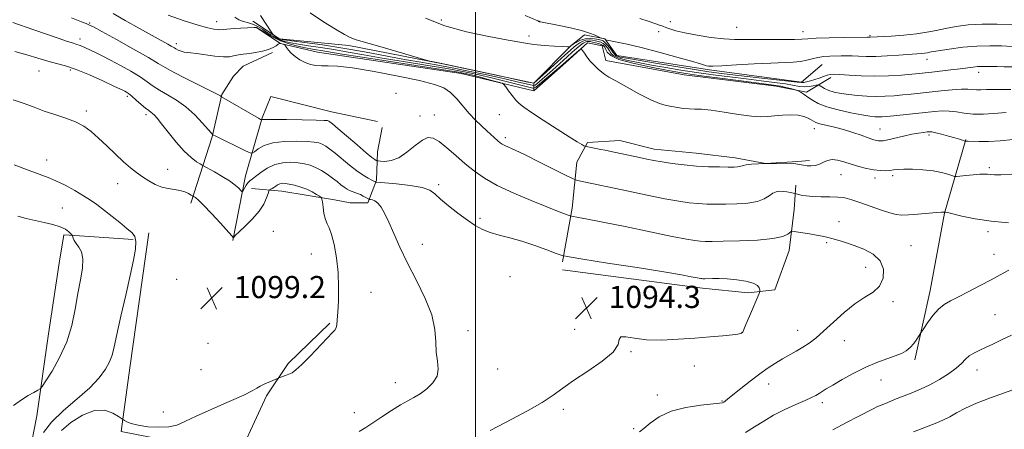
# Model space of a CAD drawing. Extents: x 2189800 to 2192700, y 319800 to 322700.
# Drawn here: x 2190835 to 2191191, y 320235 to 320383 of the extents above; entities that cross this region are included whole.
import ezdxf

# ---------------------------------------------------------------- set-up
doc = ezdxf.new("R2010")
doc.units = 0
doc.header["$MEASUREMENT"] = 0
for name, color, linetype, lineweight in [('32000', 7, 'Continuous', 0), ('DTM HARD BREAKLINE', 7, 'Continuous', 0), ('DTM SPOT ELEVATION', 2, 'Continuous', 13), ('INDEX CONTOUR', 41, 'Continuous', 13), ('INTERMEDIATE CONTOUR', 44, 'Continuous', 0), ('SPOT ELEVATION', 7, 'Continuous', 0)]:
    doc.layers.add(name, color=color, linetype=linetype, lineweight=lineweight)
doc.styles.add('Style-ITALICS', font='ITALICS.shx')

# ---------------------------------------------------------------- blocks, each defined once
blk = doc.blocks.new('SPOT')
at = {"layer": 'SPOT ELEVATION'}
for p, q in [((-3.91, -3.91), (3.82, 3.81)), ((-1.65, 3.77), (1.72, -3.93))]:
    blk.add_line(p, q, dxfattribs=at)

msp = doc.modelspace()

# ---------------------------------------------------------------- linework, layer by layer
at = {"layer": '32000', "flags": 128}
msp.add_lwpolyline([(2191000, 322500), (2191000, 320000)], dxfattribs=at)
at = {"layer": 'DTM HARD BREAKLINE', "extrusion": (-0.003126, 0.884661, 0.466224), "elevation": 277065.1032, "flags": 128}
msp.add_lwpolyline([(-2192139.358, -144791.9714), (-2192139.358, -144785.9013)], dxfattribs=at)
at = {"layer": 'DTM HARD BREAKLINE'}
for points in [[(2191125.32, 320366.48, 1078.91), (2191117.91, 320360.1, 1079.72), (2191084.66, 320364.61, 1078.24), (2191051.06, 320369.82, 1079.05), (2191046.8, 320375.82, 1077.92), (2191039.37, 320377.21, 1078.35), (2191034.43, 320373.31, 1079.94), (2191021.03, 320359.84, 1081.74), (2190988.13, 320366.83, 1081.95), (2190954.17, 320373.45, 1082.31), (2190929.05, 320375.86, 1083.65), (2190919.49, 320382.2, 1085.03)], [(2190920.56, 320380.08, 1087.96), (2190929.41, 320374.1, 1090.05), (2190942.86, 320370.95, 1089.62), (2190994.85, 320363.31, 1089.24), (2191021.04, 320357.01, 1087.11), (2191032.68, 320367.3, 1086.48), (2191040.44, 320374.39, 1085.81), (2191045.74, 320373.34, 1085.73), (2191047.17, 320368.04, 1085.66), (2191075.47, 320362.81, 1084.99), (2191108.72, 320358.66, 1084.78), (2191119.69, 320356.57, 1083.65), (2191128.51, 320361.89, 1080.36)], [(2190926.59, 320370.91, 1090.23), (2190916, 320365.93, 1090.93), (2190912.47, 320362.38, 1091.22), (2190908.25, 320355.65, 1091.89), (2190904.75, 320340.44, 1094.11), (2190897.04, 320316.38, 1098.46)], [(2190912.27, 320302.98, 1098.11), (2190916.81, 320326.33, 1095.28), (2190922.77, 320347.21, 1091.89), (2190925.93, 320354.99, 1091.04), (2190947.86, 320349.39, 1091.22), (2190964.49, 320345.9, 1090.9)], [(2190918.94, 320321.74, 1096.91), (2190929.91, 320320.71, 1098.78), (2190938.75, 320319.31, 1098.57), (2190949.01, 320317.57, 1097.54), (2190954.67, 320316.53, 1097.4), (2190961.03, 320316.54, 1096.38), (2190964.19, 320324.69, 1093.8), (2190964.52, 320334.94, 1091.18), (2190966.27, 320343.78, 1090.44)], [(2191177.37, 320339.39, 1085.91), (2191169.66, 320312.85, 1090.05), (2191164.43, 320284.91, 1090.61), (2191158.84, 320259.79, 1089.62)], [(2191031.45, 320295.16, 1094.29), (2191034.94, 320314.62, 1091.6), (2191036.66, 320331.24, 1088.99), (2191040.53, 320338.32, 1087.75), (2191052.2, 320339.06, 1087.29), (2191064.58, 320335.91, 1087.36), (2191079.79, 320334.54, 1087.26), (2191093.94, 320332.81, 1087.5), (2191104.9, 320330.71, 1088), (2191116.57, 320331.45, 1087.93), (2191120.81, 320331.82, 1087.57)], [(2191031.46, 320292.33, 1094.29), (2191082.04, 320285.75, 1094.5), (2191098.66, 320284.02, 1094.47), (2191108.21, 320285.11, 1093.41), (2191113.47, 320299.27, 1092.59), (2191115.2, 320314.12, 1091.36), (2191115.89, 320322.96, 1089.27)], [(2190876.21, 320303.24, 1100.24), (2190856.76, 320304.61, 1101.65), (2190851.1, 320304.94, 1102.43), (2190849.36, 320294.69, 1103.03), (2190845.54, 320269.22, 1103.06), (2190841.38, 320239.51, 1101.47), (2190838.58, 320225.36, 1100.7), (2190836.51, 320207.67, 1100.02), (2190842.88, 320204.5, 1099.85), (2190862.34, 320199.61, 1098.57), (2190866.24, 320196.08, 1097.8), (2190872.27, 320188.32, 1095.04)], [(2190881.86, 320305.73, 1099.42), (2190874.92, 320256.92, 1099.14), (2190871.8, 320233.93, 1097.73), (2190893.38, 320229.74, 1097.44)], [(2190947.36, 320273.02, 1098.15), (2190932.2, 320258.49, 1098.22), (2190924.45, 320246.8, 1097.73), (2190911.44, 320218.83, 1095.82), (2190902.69, 320183.09, 1092.63), (2190900.32, 320145.61, 1090.23), (2190898.3, 320105.29, 1088.36), (2190902.98, 320073.48, 1087.19), (2190906.93, 320050.16, 1086.76), (2190911.56, 320038.15, 1086.2), (2190919.04, 320019.78, 1085.88), (2190925.79, 320007.07, 1085.07), (2190930.583, 320000, 1084.558)]]:
    msp.add_polyline3d(points, dxfattribs=at)
at = {"layer": 'DTM SPOT ELEVATION'}
for p in [(2190906.39, 320382.06, 1087.39), (2190987.59, 320382.59, 1079.5), (2191023.12, 320382.09, 1077.97), (2191070.45, 320381.99, 1075.35), (2190860.4, 320381.56, 1091.84), (2191094.45, 320380.01, 1074.99), (2190856.92, 320375.78, 1093.49), (2191019.33, 320376.9, 1079.59), (2191066.25, 320378.35, 1076.62), (2191118.39, 320378.39, 1075.29), (2191142.61, 320376.96, 1075.83), (2190891.78, 320374.08, 1089.56), (2191163.33, 320368.43, 1078.64), (2190842.13, 320364.16, 1096.9), (2190853.48, 320364.61, 1096.33), (2191181.98, 320363.75, 1080.56), (2190874.04, 320354.99, 1096.33), (2190971.23, 320356.13, 1090.91), (2190859.21, 320349.74, 1097.68), (2190880.79, 320348.41, 1096.4), (2190979.95, 320347.98, 1091.35), (2190985.07, 320348.34, 1091.2), (2191008.56, 320348.38, 1088.95), (2191122.48, 320343.4, 1086.65), (2191146.32, 320343.21, 1085.19), (2191010.79, 320340.1, 1089.62), (2191164, 320341.06, 1086.33), (2190844.94, 320331.99, 1099.3), (2190888.64, 320328.67, 1097.35), (2191185.78, 320329.22, 1087.71), (2191132.2, 320326.71, 1088.84), (2191144.44, 320325.54, 1088.45), (2191150.81, 320326.33, 1088.35), (2190870.57, 320323.45, 1098.62), (2190986.64, 320323.05, 1093.69), (2190850.53, 320314.69, 1101.13), (2191001.61, 320310.95, 1093.73), (2191131.44, 320309.73, 1091.41), (2190926.91, 320306.2, 1099.04), (2191185.32, 320306.08, 1090.39), (2190980.79, 320301.5, 1095.32), (2191127, 320302.13, 1092.18), (2191157.54, 320301.01, 1091.27), (2190940.61, 320298.09, 1098.63), (2191187.51, 320297.88, 1090.63), (2191141.15, 320293.25, 1092.6), (2191012.52, 320289.85, 1094.78), (2190891.9, 320288.91, 1099.36), (2190921.74, 320282.37, 1098.9), (2190962.25, 320284.2, 1097.32), (2191150.98, 320280.79, 1091.68), (2191187.87, 320276.16, 1088.99), (2190997.22, 320270.36, 1095.4), (2191035.83, 320270.86, 1094.69), (2191096.37, 320269.79, 1094.02), (2191116.47, 320270.52, 1092.74), (2190903.21, 320265.82, 1099.38), (2191133.41, 320266.78, 1091.23), (2191056.17, 320262.71, 1093.91), (2191079.14, 320257.54, 1093.72), (2190900.74, 320256.22, 1099.18), (2191007.95, 320256.45, 1095.18), (2191181.36, 320256.08, 1087.38), (2190971.04, 320251.52, 1096.7), (2191106.05, 320251.02, 1091.34), (2191146.69, 320252.48, 1089.25), (2191065.74, 320247.14, 1092.64), (2191089.14, 320244.89, 1092.1), (2191125.38, 320244.27, 1089.61), (2190887.1, 320240.93, 1098.68), (2190956.14, 320240.72, 1096.65), (2191031.81, 320241.96, 1093.67), (2191057.24, 320234.95, 1092.28)]:
    msp.add_point(p, dxfattribs=at)
at = {"layer": 'INDEX CONTOUR', "flags": 128}
for points, elevation in [([(2191192.81, 320309.29), (2191186.433, 320309.926), (2191180.663, 320310.817), (2191175.918, 320311.78), (2191170.669, 320313.003), (2191169.9431, 320313.158), (2191169.532, 320313.222), (2191169.323, 320313.225), (2191168.571, 320313.179), (2191166.77, 320313.04), (2191159.926, 320312.4849), (2191156.533, 320312.232), (2191154.123, 320312.128), (2191152.1569, 320312.309), (2191149.8011, 320312.919), (2191146.477, 320314.026), (2191139.005, 320316.691), (2191136.084, 320317.672), (2191133.592, 320318.312), (2191131.042, 320318.649), (2191128.093, 320318.741), (2191124.971, 320318.732), (2191122.047, 320318.7841), (2191119.633, 320319.013), (2191117.803, 320319.339), (2191115.4549, 320319.9111), (2191113.89, 320320.234), (2191112.606, 320320.466), (2191111.247, 320320.653), (2191109.9831, 320320.712), (2191108.782, 320320.532), (2191107.567, 320319.999), (2191106.215, 320319.064), (2191104.442, 320317.966), (2191101.921, 320317.0091), (2191098.471, 320316.427), (2191094.481, 320316.159), (2191090.4889, 320316.071), (2191086.9071, 320316.055), (2191083.6599, 320316.114), (2191080.549, 320316.278), (2191077.318, 320316.589), (2191073.478, 320317.139), (2191068.485, 320318.031), (2191062.101, 320319.2981), (2191055.328, 320320.705), (2191036.887, 320324.623), (2191036.1319, 320324.8181), (2191035.012, 320325.315), (2191032.5661, 320326.5421), (2191028.215, 320328.739), (2191022.899, 320331.402), (2191017.939, 320333.842), (2191014.367, 320335.53), (2191010.621, 320337.223), (2191009.658, 320337.734), (2191008.904, 320338.256), (2191008.1141, 320338.92), (2191004.092, 320342.533), (2191002.12, 320344.326), (2190999.937, 320346.426), (2190997.676, 320348.8391), (2190993.22, 320354.149), (2190990.988, 320356.404), (2190988.558, 320358.049), (2190985.1371, 320359.354), (2190979.78, 320360.71), (2190972.018, 320362.376), (2190963.288, 320364.068), (2190955.503, 320365.368), (2190950.106, 320365.982), (2190946.668, 320366.115), (2190944.289, 320366.097), (2190942.214, 320366.2129), (2190940.25, 320366.573), (2190938.348, 320367.245), (2190936.491, 320368.2529), (2190934.784, 320369.4601), (2190933.367, 320370.686), (2190932.342, 320371.773), (2190931.668, 320372.65), (2190931.051, 320373.597), (2190930.907, 320373.735), (2190930.7131, 320373.797), (2190929.633, 320374.072), (2190929.287, 320374.192), (2190929.233, 320374.222), (2190929.189, 320374.222), (2190929.041, 320374.124), (2190928.662, 320373.842), (2190927.933, 320373.329), (2190926.769, 320372.671), (2190925.09, 320371.993), (2190922.894, 320371.4), (2190920.472, 320370.923), (2190918.194, 320370.575), (2190914.871, 320370.174), (2190913.644, 320369.947), (2190912.481, 320369.62), (2190911.01, 320369.337), (2190908.812, 320369.29), (2190905.6669, 320369.599), (2190899.08, 320370.527), (2190897.002, 320370.732), (2190895.677, 320370.818), (2190894.65, 320370.968), (2190893.567, 320371.31), (2190892.503, 320371.763), (2190891.635, 320372.192), (2190891.063, 320372.51), (2190889.884, 320373.218), (2190888.681, 320373.897), (2190878.494, 320379.527), (2190873.31, 320382.417), (2190868.905, 320384.917)], 1090), ([(2191194.438, 320365.672), (2191191.175, 320365.733), (2191188.624, 320365.768), (2191185.173, 320365.795), (2191183.947, 320365.825), (2191182.808, 320365.835), (2191181.56, 320365.778), (2191180.01, 320365.6159), (2191175.271, 320365), (2191171.859, 320364.579), (2191165.022, 320363.778), (2191162.625, 320363.508), (2191160.486, 320363.289), (2191157.817, 320363.048), (2191154.038, 320362.742), (2191149.413, 320362.462), (2191144.413, 320362.329), (2191139.509, 320362.424), (2191135.142, 320362.654), (2191131.7499, 320362.884), (2191129.601, 320362.9951), (2191128.273, 320362.938), (2191127.1749, 320362.6819), (2191125.838, 320362.218), (2191124.283, 320361.641), (2191122.657, 320361.068), (2191121.1, 320360.601), (2191119.736, 320360.26), (2191118.683, 320360.05), (2191117.858, 320359.983), (2191116.371, 320360.11), (2191094.034, 320362.699), (2191088.923, 320363.316), (2191084.418, 320363.921), (2191079.192, 320364.712), (2191072.395, 320365.806), (2191065.078, 320367.018), (2191058.77, 320368.083), (2191054.6301, 320368.804), (2191052.34, 320369.248), (2191051.212, 320369.5459), (2191050.624, 320369.836), (2191050.218, 320370.269), (2191049.705, 320371.001), (2191048.879, 320372.107), (2191047.876, 320373.347), (2191046.916, 320374.4), (2191046.146, 320375.034), (2191045.399, 320375.3631), (2191044.4361, 320375.586), (2191043.083, 320375.839), (2191041.44, 320375.993), (2191039.674, 320375.852), (2191037.953, 320375.3), (2191036.448, 320374.54), (2191035.331, 320373.854), (2191034.453, 320373.28), (2191034.055, 320372.9269), (2191033.916, 320372.885), (2191033.2781, 320372.902), (2191031.595, 320372.992), (2191028.552, 320373.166), (2191024.766, 320373.4249), (2191021.085, 320373.766), (2191018.037, 320374.2), (2191010.499, 320375.604), (2191004.208, 320376.735), (2190996.677, 320378.319), (2190988.939, 320380.508), (2190981.919, 320383.321)], 1080), ([(2190843.723, 320233.483), (2190846.619, 320237.312), (2190850.929, 320241.476), (2190855.881, 320245.7119), (2190860.462, 320249.727), (2190863.871, 320253.287), (2190866.166, 320256.377), (2190867.618, 320259.04), (2190868.522, 320261.468), (2190869.2619, 320264.462), (2190870.247, 320268.972), (2190871.7489, 320275.5499), (2190873.512, 320283.1421), (2190875.141, 320290.296), (2190876.313, 320295.852), (2190876.971, 320299.829), (2190877.126, 320302.541), (2190876.762, 320304.34), (2190875.752, 320305.741), (2190873.94, 320307.296), (2190871.291, 320309.397), (2190862.971, 320315.902), (2190860.785, 320317.496), (2190858.261, 320319.129), (2190855.054, 320320.995), (2190851.525, 320322.89), (2190848.216, 320324.512), (2190845.428, 320325.689), (2190838.587, 320328.2), (2190833.1569, 320330.291)], 1100), ([(2191097.642, 320233.512), (2191100.947, 320235.557), (2191104.229, 320237.675), (2191107.7959, 320239.788), (2191111.807, 320241.81), (2191115.812, 320243.624), (2191119.21, 320245.103), (2191121.567, 320246.173), (2191123.11, 320246.952), (2191124.236, 320247.607), (2191126.856, 320249.2749), (2191129.197, 320250.6991), (2191132.634, 320252.695), (2191136.791, 320254.968), (2191141.132, 320257.119), (2191145.188, 320258.839), (2191148.765, 320260.1651), (2191151.734, 320261.22), (2191154.022, 320262.1381), (2191155.785, 320263.089), (2191157.231, 320264.254), (2191158.519, 320265.726), (2191159.604, 320267.2459), (2191161.2909, 320269.892), (2191162.093, 320271.104), (2191163.521, 320273.223), (2191165.404, 320275.794), (2191167.4589, 320278.151), (2191169.508, 320279.8279), (2191171.806, 320281.135), (2191174.717, 320282.577), (2191178.442, 320284.512), (2191182.548, 320286.7051), (2191186.443, 320288.77), (2191189.7371, 320290.483), (2191192.841, 320292.246)], 1090)]:
    msp.add_lwpolyline(points, dxfattribs=dict(at, elevation=elevation))
at = {"layer": 'INTERMEDIATE CONTOUR', "flags": 128}
for points, elevation in [([(2191059.318, 320233.825), (2191060.85, 320234.997), (2191063.179, 320236.912), (2191066.465, 320239.1639), (2191070.809, 320241.198), (2191076.112, 320242.582), (2191081.4701, 320243.396), (2191088.246, 320244.104), (2191089.323, 320244.299), (2191089.775, 320244.522), (2191090.293, 320244.8981), (2191091.293, 320245.674), (2191095.953, 320249.403), (2191099.383, 320252.115), (2191102.832, 320254.747), (2191105.853, 320256.898), (2191108.515, 320258.633), (2191111.015, 320260.135), (2191115.97, 320262.957), (2191118.34, 320264.359), (2191120.613, 320265.838), (2191123.033, 320267.656), (2191125.904, 320270.12), (2191129.417, 320273.376), (2191133.315, 320276.918), (2191137.229, 320280.073), (2191140.815, 320282.394), (2191143.839, 320284.313), (2191146.091, 320286.484), (2191147.371, 320289.36), (2191147.506, 320292.589), (2191146.332, 320295.614), (2191143.817, 320298.002), (2191140.47, 320299.793), (2191136.933, 320301.149), (2191133.745, 320302.211), (2191131.028, 320303.0351), (2191128.803, 320303.658), (2191127.015, 320304.123), (2191125.327, 320304.506), (2191123.329, 320304.891), (2191120.782, 320305.334), (2191115.9849, 320306.121), (2191114.78, 320306.293), (2191114.209, 320306.223), (2191112.981, 320305.171), (2191111.141, 320304.346), (2191107.569, 320303.597), (2191101.946, 320303.092), (2191095.443, 320302.8049), (2191089.605, 320302.664), (2191085.595, 320302.606), (2191083.046, 320302.621), (2191081.211, 320302.71), (2191079.289, 320302.91), (2191076.264, 320303.405), (2191071.068, 320304.415), (2191063.16, 320306.043), (2191054.11, 320307.929), (2191046.016, 320309.5991), (2191040.498, 320310.686), (2191037.276, 320311.271), (2191034.732, 320311.686), (2191034.181, 320311.828), (2191033.464, 320312.094), (2191029.696, 320313.559), (2191025.77, 320315.112), (2191020.172, 320317.362), (2191013.813, 320320.05), (2191007.874, 320322.823), (2191003.236, 320325.425), (2190999.579, 320327.9689), (2190996.287, 320330.659), (2190992.902, 320333.591), (2190989.62, 320336.416), (2190986.796, 320338.674), (2190984.6419, 320339.971), (2190982.798, 320340.183), (2190980.759, 320339.248), (2190978.16, 320337.252), (2190975.196, 320334.8489), (2190972.202, 320332.835), (2190969.483, 320331.804), (2190967.239, 320331.539), (2190965.638, 320331.619), (2190964.767, 320331.705), (2190964.368, 320331.776), (2190964.1011, 320331.893), (2190963.613, 320332.175), (2190962.517, 320332.966), (2190960.417, 320334.666), (2190957.14, 320337.463), (2190950.237, 320343.458), (2190948.296, 320345.111), (2190947.357, 320345.8541), (2190946.93, 320346.114), (2190946.472, 320346.252), (2190945.206, 320346.356), (2190942.3021, 320346.4511), (2190937.343, 320346.552), (2190931.581, 320346.639), (2190926.6869, 320346.685), (2190923.91, 320346.674), (2190922.835, 320346.626), (2190922.628, 320346.575), (2190922.587, 320346.547), (2190922.544, 320346.551), (2190922.4599, 320346.589), (2190922.228, 320346.711), (2190921.459, 320347.142), (2190908.137, 320354.875), (2190907.768, 320355.172), (2190906.793, 320355.723), (2190904.376, 320356.952), (2190895.166, 320361.474), (2190890.734, 320363.727), (2190887.751, 320365.396), (2190885.229, 320366.946), (2190881.715, 320369.056), (2190876.278, 320372.14), (2190870.086, 320375.567), (2190864.832, 320378.442), (2190861.773, 320380.1), (2190860.4251, 320380.804), (2190859.865, 320381.046), (2190859.178, 320381.301), (2190857.463, 320381.971), (2190853.821, 320383.442)], 1092), ([(2191193.981, 320326.9221), (2191190.027, 320326.704), (2191187.651, 320326.678), (2191186.231, 320326.762), (2191185.1781, 320326.878), (2191184.037, 320326.952), (2191182.389, 320326.912), (2191179.998, 320326.716), (2191177.37, 320326.44), (2191175.195, 320326.192), (2191173.944, 320326.066), (2191173.199, 320326.118), (2191172.322, 320326.3921), (2191170.783, 320326.9), (2191168.489, 320327.515), (2191165.456, 320328.076), (2191161.803, 320328.456), (2191158.064, 320328.651), (2191154.873, 320328.687), (2191152.677, 320328.6), (2191151.166, 320328.443), (2191149.841, 320328.277), (2191148.279, 320328.166), (2191146.374, 320328.191), (2191144.093, 320328.437), (2191141.451, 320328.958), (2191138.623, 320329.685), (2191135.828, 320330.5201), (2191133.255, 320331.344), (2191130.968, 320331.966), (2191129.001, 320332.174), (2191127.352, 320331.842), (2191125.891, 320331.186), (2191124.451, 320330.508), (2191122.915, 320330.056), (2191121.36, 320329.86), (2191119.911, 320329.902), (2191118.604, 320330.1399), (2191117.133, 320330.457), (2191115.101, 320330.719), (2191112.2531, 320330.822), (2191108.894, 320330.797), (2191105.471, 320330.706), (2191102.379, 320330.598), (2191099.814, 320330.469), (2191097.922, 320330.297), (2191096.767, 320330.075), (2191095.536, 320329.65), (2191094.777, 320329.534), (2191093.492, 320329.484), (2191091.373, 320329.477), (2191088.22, 320329.503), (2191084.2729, 320329.606), (2191079.886, 320329.846), (2191075.4039, 320330.257), (2191071.152, 320330.776), (2191067.451, 320331.3179), (2191064.49, 320331.819), (2191061.935, 320332.317), (2191059.321, 320332.872), (2191048.478, 320335.211), (2191046.855, 320335.548), (2191045.324, 320335.85), (2191040.024, 320336.849), (2191039.629, 320336.968), (2191039.217, 320337.1699), (2191038.428, 320337.597), (2191036.8119, 320338.5459), (2191033.895, 320340.356), (2191029.487, 320343.177), (2191024.517, 320346.4029), (2191020.197, 320349.242), (2191017.416, 320351.127), (2191015.784, 320352.409), (2191014.586, 320353.667), (2191013.275, 320355.309), (2191011.959, 320357.068), (2191010.915, 320358.508), (2191010.272, 320359.325), (2191009.588, 320359.753), (2191008.277, 320360.158), (2191005.952, 320360.815), (2191003.019, 320361.629), (2191000.086, 320362.416), (2190997.403, 320363.063), (2190993.796, 320363.753), (2190987.738, 320364.742), (2190978.388, 320366.183), (2190967.653, 320367.8191), (2190958.127, 320369.289), (2190951.765, 320370.316), (2190945.5, 320371.396), (2190941.026, 320372.098), (2190938.519, 320372.55), (2190935.672, 320373.173), (2190932.607, 320374.024), (2190929.5031, 320375.15), (2190926.554, 320376.543), (2190924.015, 320377.954), (2190920.719, 320379.958), (2190920.649, 320379.921), (2190920.529, 320379.9059), (2190919.947, 320379.8711), (2190912.702, 320379.492), (2190910.007, 320379.323), (2190907.444, 320379.107), (2190906.627, 320379.133), (2190905.352, 320379.321), (2190903.163, 320379.82), (2190899.6329, 320380.803), (2190894.578, 320382.37), (2190888.774, 320384.3149)], 1088), ([(2191194.468, 320339.452), (2191189.768, 320338.976), (2191185.554, 320338.765), (2191182.077, 320338.75), (2191178.122, 320338.837), (2191177.493, 320338.836), (2191177.215, 320338.822), (2191177.073, 320338.86), (2191176.128, 320339.181), (2191175.053, 320339.525), (2191173.3751, 320340.027), (2191171.063, 320340.684), (2191168.561, 320341.363), (2191166.432, 320341.902), (2191165.067, 320342.179), (2191164.176, 320342.238), (2191163.299, 320342.163), (2191162.037, 320342.015), (2191160.241, 320341.753), (2191157.828, 320341.308), (2191154.827, 320340.655), (2191149.103, 320339.339), (2191147.409, 320339.002), (2191146.401, 320338.897), (2191145.678, 320338.952), (2191144.866, 320339.12), (2191143.702, 320339.46), (2191141.949, 320340.055), (2191139.456, 320340.943), (2191136.417, 320341.9911), (2191133.111, 320343.02), (2191129.823, 320343.887), (2191124.564, 320345.135), (2191123.108, 320345.582), (2191122.193, 320346.007), (2191121.384, 320346.505), (2191120.298, 320347.126), (2191118.763, 320347.7441), (2191116.656, 320348.19), (2191113.946, 320348.338), (2191110.968, 320348.244), (2191108.146, 320348.008), (2191105.718, 320347.746), (2191103.159, 320347.6289), (2191099.756, 320347.845), (2191095.087, 320348.495), (2191089.887, 320349.3369), (2191085.182, 320350.042), (2191081.734, 320350.373), (2191079.261, 320350.455), (2191077.217, 320350.502), (2191075.159, 320350.683), (2191073.059, 320350.981), (2191070.993, 320351.333), (2191068.948, 320351.74), (2191066.5509, 320352.459), (2191063.342, 320353.811), (2191059.1, 320355.957), (2191054.562, 320358.428), (2191050.7029, 320360.5939), (2191048.228, 320362.004), (2191046.753, 320362.914), (2191045.623, 320363.7581), (2191044.3209, 320364.879), (2191042.886, 320366.25), (2191041.496, 320367.753), (2191040.305, 320369.259), (2191039.37, 320370.602), (2191038.726, 320371.605), (2191038.35, 320372.121), (2191037.989, 320372.122), (2191037.334, 320371.606), (2191029.975, 320365.2519), (2191021.794, 320358.352), (2191021.058, 320357.985), (2191020.764, 320357.985), (2191020.286, 320358.132), (2191006.257, 320361.6191), (2191001.341, 320362.782), (2190995.974, 320363.899), (2190989.64, 320365.052), (2190982.065, 320366.298), (2190973.942, 320367.588), (2190966.205, 320368.8471), (2190959.568, 320370.011), (2190953.878, 320371.05), (2190948.759, 320371.9471), (2190943.945, 320372.6941), (2190939.584, 320373.316), (2190935.931, 320373.852), (2190933.15, 320374.344), (2190931.03, 320374.864), (2190929.2729, 320375.491), (2190927.623, 320376.281), (2190926.02, 320377.208), (2190924.452, 320378.226), (2190922.897, 320379.276), (2190921.3141, 320380.255), (2190919.651, 320381.0491), (2190917.8849, 320381.601), (2190916.102, 320382.08), (2190914.413, 320382.714), (2190912.885, 320383.666)], 1086), ([(2191191.863, 320349.194), (2191187.308, 320348.829), (2191183.66, 320348.633), (2191179.947, 320348.638), (2191176.7079, 320348.943), (2191173.895, 320349.383), (2191171.309, 320349.722), (2191168.744, 320349.78), (2191165.945, 320349.59), (2191162.643, 320349.2379), (2191154.698, 320348.371), (2191151.214, 320348.004), (2191148.755, 320347.761), (2191147.085, 320347.635), (2191145.789, 320347.601), (2191144.445, 320347.653), (2191142.594, 320347.864), (2191139.766, 320348.323), (2191135.727, 320349.092), (2191131.165, 320350.106), (2191127.005, 320351.268), (2191123.948, 320352.484), (2191121.8209, 320353.673), (2191120.229, 320354.757), (2191118.861, 320355.666), (2191117.7251, 320356.371), (2191116.913, 320356.853), (2191116.438, 320357.12), (2191116.011, 320357.286), (2191115.266, 320357.495), (2191113.948, 320357.847), (2191112.243, 320358.279), (2191110.448, 320358.686), (2191108.647, 320359.006), (2191106.069, 320359.359), (2191095.097, 320360.746), (2191087.509, 320361.7209), (2191080.754, 320362.607), (2191076.069, 320363.259), (2191072.472, 320363.838), (2191068.429, 320364.579), (2191062.906, 320365.656), (2191056.886, 320366.978), (2191051.851, 320368.392), (2191048.901, 320369.757), (2191047.592, 320370.989), (2191047.099, 320372.015), (2191046.713, 320372.789), (2191046.21, 320373.356), (2191045.486, 320373.784), (2191044.486, 320374.131), (2191043.356, 320374.415), (2191042.292, 320374.639), (2191041.443, 320374.805), (2191040.7739, 320374.885), (2191040.201, 320374.845), (2191039.633, 320374.646), (2191038.939, 320374.217), (2191037.979, 320373.48), (2191036.65, 320372.383), (2191034.994, 320370.966), (2191033.091, 320369.295), (2191027.807, 320364.55), (2191022.125, 320359.529), (2191021.573, 320359.125), (2191021.132, 320358.904), (2191020.911, 320358.904), (2191015.006, 320360.317), (2191010.603, 320361.339), (2191004.738, 320362.654), (2190998.084, 320364.064), (2190991.542, 320365.363), (2190985.743, 320366.413), (2190980.232, 320367.357), (2190974.283, 320368.406), (2190959.786, 320371.132), (2190952.019, 320372.499), (2190944.59, 320373.646), (2190938.141, 320374.534), (2190930.629, 320375.514), (2190929.466, 320375.697), (2190929.083, 320375.805), (2190928.831, 320375.927), (2190928.547, 320376.099), (2190928.19, 320376.3401), (2190926.915, 320377.257), (2190926.669, 320377.4699), (2190926.299, 320377.976), (2190924.028, 320381.4291), (2190922.165, 320384.195)], 1084), ([(2191193.63, 320357.514), (2191187.253, 320357.543), (2191184.752, 320357.487), (2191182.751, 320357.42), (2191181.129, 320357.424), (2191178.065, 320357.674), (2191175.722, 320357.669), (2191172.375, 320357.429), (2191168.4199, 320357.026), (2191160.853, 320356.178), (2191157.614, 320355.833), (2191154.516, 320355.526), (2191151.389, 320355.252), (2191148.188, 320355.053), (2191144.8969, 320354.982), (2191141.527, 320355.075), (2191138.193, 320355.313), (2191135.037, 320355.662), (2191132.189, 320356.092), (2191129.732, 320356.598), (2191127.7371, 320357.177), (2191126.251, 320357.811), (2191125.224, 320358.412), (2191124.584, 320358.877), (2191124.221, 320359.124), (2191123.875, 320359.166), (2191123.252, 320359.04), (2191122.1341, 320358.8), (2191120.634, 320358.568), (2191118.942, 320358.483), (2191117.156, 320358.648), (2191112.085, 320359.508), (2191108.155, 320360.051), (2191103.341, 320360.646), (2191097.88, 320361.303), (2191092.01, 320362.031), (2191085.964, 320362.821), (2191079.973, 320363.66), (2191074.232, 320364.533), (2191068.775, 320365.428), (2191063.599, 320366.331), (2191058.768, 320367.23), (2191054.613, 320368.113), (2191051.532, 320368.969), (2191049.762, 320369.797), (2191048.905, 320370.629), (2191048.402, 320371.508), (2191047.796, 320372.448), (2191047.043, 320373.351), (2191046.201, 320374.092), (2191045.316, 320374.583), (2191044.378, 320374.889), (2191043.364, 320375.113), (2191042.263, 320375.322), (2191041.107, 320375.439), (2191039.937, 320375.348), (2191038.793, 320374.973), (2191037.693, 320374.378), (2191036.655, 320373.667), (2191035.628, 320372.87), (2191034.298, 320371.734), (2191032.287, 320369.934), (2191024.376, 320362.729), (2191021.058, 320359.786), (2191020.948, 320359.75), (2191019.895, 320359.998), (2191018.891, 320360.205), (2191008.136, 320362.526), (2190987.155, 320366.997), (2190984.15, 320367.601), (2190983.463, 320367.7549), (2190982.089, 320368.139), (2190966.284, 320372.755), (2190956.811, 320375.514), (2190954.688, 320376.293), (2190952.572, 320377.394), (2190949.331, 320379.286), (2190945.067, 320381.949), (2190940.194, 320385.241)], 1082), ([(2191194.05, 320373.076), (2191190.269, 320373.237), (2191186.048, 320373.338), (2191181.331, 320373.214), (2191176.2, 320372.758), (2191171.273, 320372.117), (2191167.308, 320371.501), (2191164.823, 320371.072), (2191163.402, 320370.811), (2191162.393, 320370.652), (2191161.198, 320370.533), (2191153.0671, 320369.922), (2191148.821, 320369.633), (2191144.725, 320369.443), (2191141.317, 320369.424), (2191138.548, 320369.513), (2191136.22, 320369.613), (2191134.146, 320369.648), (2191132.1809, 320369.63), (2191128.083, 320369.532), (2191125.92, 320369.401), (2191123.806, 320369.1121), (2191121.798, 320368.624), (2191119.772, 320368.065), (2191117.557, 320367.603), (2191114.937, 320367.3561), (2191106.833, 320367.051), (2191100.762, 320366.735), (2191094.378, 320366.361), (2191089.065, 320366.064), (2191085.842, 320365.945), (2191084.268, 320365.977), (2191083.539, 320366.101), (2191082.841, 320366.304), (2191081.327, 320366.7591), (2191078.139, 320367.69), (2191072.791, 320369.211), (2191066.2671, 320371.012), (2191059.921, 320372.677), (2191054.862, 320373.878), (2191051.214, 320374.641), (2191047.6189, 320375.304), (2191047.151, 320375.403), (2191047.05, 320375.4621), (2191046.975, 320375.547), (2191046.839, 320375.658), (2191046.613, 320375.775), (2191046.288, 320375.882), (2191045.452, 320376.081), (2191045.156, 320376.21), (2191044.506, 320376.53), (2191043.262, 320377.115), (2191041.239, 320377.91), (2191038.2681, 320378.82), (2191034.3569, 320379.752), (2191030.235, 320380.601), (2191023.437, 320381.921), (2191023.174, 320381.995), (2191022.494, 320382.274), (2191017.989, 320384.261)], 1078), ([(2191194.024, 320380.834), (2191188.651, 320381.064), (2191183.186, 320381.104), (2191178.198, 320380.824), (2191173.792, 320380.288), (2191169.955, 320379.607), (2191166.59, 320378.887), (2191163.266, 320378.197), (2191159.466, 320377.597), (2191154.914, 320377.134), (2191150.29, 320376.802), (2191142.776, 320376.371), (2191141.815, 320376.385), (2191133.419, 320376.255), (2191127.93, 320376.148), (2191123.161, 320376.009), (2191120.174, 320375.848), (2191118.058, 320375.7), (2191115.41, 320375.608), (2191111.235, 320375.598), (2191106.17, 320375.623), (2191101.26, 320375.62), (2191097.249, 320375.56), (2191093.679, 320375.565), (2191089.789, 320375.789), (2191085.0841, 320376.339), (2191080.12, 320377.11), (2191075.715, 320377.946), (2191072.497, 320378.716), (2191070.319, 320379.381), (2191068.841, 320379.928), (2191067.7101, 320380.367), (2191066.526, 320380.806), (2191064.873, 320381.377), (2191062.45, 320382.172), (2191059.401, 320383.122)], 1076), ([(2191005.276, 320234.251), (2191008.303, 320235.869), (2191013.081, 320238.346), (2191018.772, 320241.347), (2191024.081, 320244.353), (2191028.11, 320246.997), (2191031.547, 320249.5239), (2191035.477, 320252.336), (2191040.566, 320255.6891), (2191045.811, 320259.266), (2191049.787, 320262.606), (2191051.541, 320265.307), (2191051.994, 320267.189), (2191052.535, 320268.129), (2191054.304, 320268.116), (2191057.439, 320267.576), (2191061.827, 320267.048), (2191067.28, 320266.949), (2191073.308, 320267.21), (2191079.344, 320267.644), (2191084.86, 320268.091), (2191089.487, 320268.5), (2191092.894, 320268.848), (2191094.884, 320269.119), (2191095.805, 320269.319), (2191096.1401, 320269.458), (2191096.526, 320269.704), (2191096.596, 320269.768), (2191096.656, 320269.858), (2191097.032, 320270.808), (2191097.769, 320272.579), (2191099.065, 320275.619), (2191102.588, 320283.8221), (2191102.83, 320284.58), (2191102.8059, 320285.058), (2191102.619, 320285.766), (2191101.966, 320286.651), (2191100.435, 320287.52), (2191097.789, 320288.216), (2191094.461, 320288.711), (2191091.054, 320289.017), (2191088.081, 320289.15), (2191085.693, 320289.17), (2191082.869, 320289.124), (2191082.256, 320289.125), (2191081.874, 320289.142), (2191081.49, 320289.182), (2191080.885, 320289.281), (2191078.013, 320289.847), (2191074.445, 320290.498), (2191068.053, 320291.572), (2191058.4101, 320293.114), (2191047.719, 320294.79), (2191038.842, 320296.17), (2191033.807, 320296.973), (2191031.304, 320297.518), (2191029.188, 320298.271), (2191025.794, 320299.56), (2191021.386, 320301.156), (2191016.705, 320302.688), (2191012.379, 320303.884), (2191008.5611, 320304.852), (2191005.289, 320305.797), (2191002.522, 320306.9141), (2190999.914, 320308.367), (2190997.04, 320310.309), (2190993.652, 320312.794), (2190990.2, 320315.476), (2190987.312, 320317.909), (2190985.333, 320319.749), (2190983.483, 320321.067), (2190980.705, 320322.035), (2190976.345, 320322.7969), (2190971.391, 320323.3751), (2190967.2359, 320323.765), (2190964.0529, 320324.056), (2190963.898, 320324.088), (2190963.661, 320324.219), (2190963.533, 320324.273), (2190963.203, 320324.425), (2190962.469, 320324.785), (2190961.175, 320325.459), (2190959.346, 320326.538), (2190957.053, 320328.109), (2190954.409, 320330.18), (2190949.253, 320334.471), (2190947.317, 320335.982), (2190945.804, 320337.017), (2190944.547, 320337.715), (2190943.321, 320338.1979), (2190941.667, 320338.5271), (2190939.0681, 320338.747), (2190935.2401, 320338.867), (2190930.824, 320338.754), (2190926.691, 320338.239), (2190923.541, 320337.244), (2190921.3811, 320336.05), (2190920.043, 320335.027), (2190919.269, 320334.495), (2190918.434, 320334.568), (2190916.824, 320335.307), (2190906.035, 320340.609), (2190905.043, 320341.124), (2190904.9, 320341.241), (2190904.458, 320341.738), (2190903.337, 320343.039), (2190901.272, 320345.393), (2190898.457, 320348.349), (2190895.197, 320351.277), (2190891.795, 320353.683), (2190888.533, 320355.612), (2190885.689, 320357.248), (2190883.401, 320358.767), (2190881.256, 320360.325), (2190878.698, 320362.073), (2190875.361, 320364.094), (2190871.61, 320366.196), (2190867.998, 320368.12), (2190864.967, 320369.663), (2190862.517, 320370.857), (2190858.938, 320372.537), (2190857.6571, 320373.117), (2190856.652, 320373.531), (2190855.791, 320373.823), (2190854.584, 320374.194), (2190852.4529, 320374.887), (2190849.025, 320376.06), (2190840.3, 320379.087), (2190832.63, 320381.704)], 1094), ([(2190957.892, 320233.918), (2190960.266, 320235.3491), (2190962.876, 320237.067), (2190966.094, 320239.227), (2190969.581, 320241.527), (2190972.823, 320243.549), (2190975.455, 320245.0131), (2190977.699, 320246.198), (2190979.929, 320247.522), (2190982.362, 320249.3071), (2190984.606, 320251.492), (2190986.114, 320253.919), (2190986.526, 320256.485), (2190986.233, 320259.299), (2190985.813, 320262.522), (2190985.642, 320266.308), (2190985.292, 320270.767), (2190984.132, 320276.004), (2190981.75, 320282.02), (2190978.61, 320288.422), (2190975.392, 320294.718), (2190972.648, 320300.471), (2190970.415, 320305.483), (2190968.598, 320309.612), (2190967.104, 320312.76), (2190965.837, 320315.001), (2190964.7, 320316.455), (2190963.632, 320317.254), (2190962.704, 320317.596), (2190962.021, 320317.694), (2190961.632, 320317.739), (2190961.361, 320317.836), (2190960.3, 320318.4841), (2190959.3949, 320319.004), (2190958.374, 320319.509), (2190957.3389, 320319.915), (2190955.363, 320320.581), (2190954.45, 320320.964), (2190953.525, 320321.466), (2190952.509, 320322.155), (2190951.327, 320323.077), (2190949.9289, 320324.202), (2190948.27, 320325.483), (2190946.337, 320326.853), (2190944.251, 320328.18), (2190942.164, 320329.315), (2190940.17, 320330.144), (2190938.127, 320330.698), (2190935.835, 320331.043), (2190933.162, 320331.202), (2190930.261, 320331.031), (2190927.355, 320330.34), (2190924.653, 320329.044), (2190922.3099, 320327.475), (2190920.467, 320326.067), (2190919.203, 320325.129), (2190918.354, 320324.476), (2190917.694, 320323.796), (2190917.048, 320322.872), (2190916.455, 320321.8679), (2190916.004, 320321.042), (2190915.738, 320320.605), (2190915.504, 320320.596), (2190915.101, 320321.004), (2190914.337, 320321.814), (2190913.044, 320322.98), (2190911.065, 320324.447), (2190908.381, 320326.12), (2190905.538, 320327.739), (2190901.169, 320330.127), (2190900.392, 320330.584), (2190899.059, 320331.42), (2190897.117, 320332.887), (2190894.631, 320335.217), (2190891.733, 320338.472), (2190888.834, 320342.034), (2190886.413, 320345.116), (2190884.818, 320347.125), (2190883.86, 320348.246), (2190883.218, 320348.856), (2190882.597, 320349.312), (2190881.796, 320349.872), (2190880.643, 320350.77), (2190879.052, 320352.138), (2190877.282, 320353.703), (2190875.682, 320355.089), (2190874.518, 320356.012), (2190873.732, 320356.544), (2190873.184, 320356.85), (2190872.646, 320357.119), (2190869.187, 320358.746), (2190865.209, 320360.592), (2190860.341, 320362.769), (2190855.6011, 320364.711), (2190851.747, 320366.011), (2190848.497, 320366.89), (2190845.307, 320367.725), (2190841.733, 320368.7989), (2190837.73, 320370.028), (2190833.3549, 320371.234)], 1096), ([(2190850.208, 320234.269), (2190853.638, 320237.102), (2190857.875, 320239.833), (2190862.178, 320241.536), (2190865.905, 320241.589), (2190868.839, 320240.569), (2190870.864, 320239.354), (2190873.0231, 320237.93), (2190873.899, 320237.417), (2190875.447, 320236.772), (2190877.923, 320236.134), (2190881.416, 320235.636), (2190885.357, 320235.404), (2190889.012, 320235.559), (2190891.943, 320236.219), (2190894.899, 320237.471), (2190898.929, 320239.399), (2190904.642, 320241.975), (2190910.904, 320244.724), (2190916.144, 320247.065), (2190919.237, 320248.578), (2190920.853, 320249.502), (2190922.1091, 320250.241), (2190923.845, 320251.099), (2190925.798, 320251.98), (2190928.362, 320253.085), (2190928.866, 320253.2879), (2190931.309, 320254.161), (2190932.474, 320254.61), (2190933.623, 320255.148), (2190935.06, 320256.147), (2190937.183, 320258.066), (2190940.196, 320261.13), (2190946.386, 320267.659), (2190948.2049, 320269.514), (2190949.151, 320270.542), (2190949.588, 320271.336), (2190949.829, 320272.446), (2190949.998, 320274.244), (2190950.172, 320277.061), (2190950.383, 320281.094), (2190950.493, 320286.016), (2190950.322, 320291.369), (2190949.748, 320296.6851), (2190948.897, 320301.452), (2190947.955, 320305.15), (2190947.08, 320307.477), (2190946.317, 320309.011), (2190945.6831, 320310.546), (2190945.19, 320312.648), (2190944.833, 320314.948), (2190944.601, 320316.847), (2190944.448, 320317.923), (2190944.189, 320318.454), (2190943.599, 320318.896), (2190942.508, 320319.601), (2190940.948, 320320.502), (2190939.003, 320321.431), (2190936.788, 320322.243), (2190934.559, 320322.888), (2190932.601, 320323.338), (2190931.127, 320323.574), (2190930.047, 320323.596), (2190929.193, 320323.412), (2190928.428, 320323.045), (2190927.72, 320322.5801), (2190927.066, 320322.1169), (2190926.471, 320321.739), (2190925.971, 320321.46), (2190925.61, 320321.277), (2190925.402, 320321.135), (2190925.23, 320320.782), (2190924.948, 320319.914), (2190924.4, 320318.315), (2190923.39, 320316.107), (2190921.715, 320313.498), (2190919.313, 320310.724), (2190916.6909, 320308.127), (2190914.498, 320306.079), (2190913.218, 320304.843), (2190912.673, 320304.249), (2190912.519, 320304.023), (2190912.39, 320304.014), (2190911.83, 320304.581), (2190907.709, 320309.14), (2190904.523, 320312.628), (2190901.65, 320315.682), (2190899.75, 320317.547), (2190898.703, 320318.422), (2190898.196, 320318.74), (2190897.656, 320319.043), (2190897.139, 320319.3489), (2190896.194, 320319.884), (2190894.829, 320320.513), (2190893.1, 320321.047), (2190891.073, 320321.373), (2190888.84, 320321.677), (2190886.499, 320322.223), (2190884.141, 320323.201), (2190881.821, 320324.51), (2190879.584, 320325.9799), (2190877.432, 320327.504), (2190875.204, 320329.24), (2190872.6939, 320331.412), (2190869.782, 320334.141), (2190866.68, 320337.127), (2190863.687, 320339.969), (2190860.991, 320342.348), (2190858.332, 320344.277), (2190855.343, 320345.857), (2190851.777, 320347.192), (2190847.869, 320348.419), (2190843.975, 320349.68), (2190840.337, 320351.067), (2190836.725, 320352.477), (2190832.796, 320353.757)], 1098), ([(2190832.947, 320243.344), (2190835.752, 320245.287), (2190838.217, 320246.852), (2190840.239, 320248.031), (2190841.673, 320248.821), (2190842.509, 320249.339), (2190843.255, 320250.205), (2190844.553, 320252.16), (2190846.819, 320255.735), (2190849.579, 320260.616), (2190852.139, 320266.28), (2190853.97, 320272.239), (2190855.222, 320278.16), (2190856.211, 320283.75), (2190857.154, 320288.742), (2190857.8551, 320292.986), (2190858.017, 320296.362), (2190857.46, 320298.813), (2190856.484, 320300.545), (2190855.504, 320301.83), (2190854.85, 320302.887), (2190854.497, 320303.729), (2190854.233, 320304.648), (2190854.061, 320304.91), (2190853.669, 320305.326), (2190852.91, 320306.0521), (2190851.64, 320306.974), (2190849.7169, 320307.907), (2190847.075, 320308.713), (2190843.955, 320309.428), (2190840.677, 320310.135), (2190837.496, 320310.905), (2190834.4151, 320311.768)], 1102), ([(2191129.179, 320234.527), (2191134.142, 320237.163), (2191138.358, 320239.342), (2191143.812, 320242.102), (2191145.417, 320242.876), (2191147.012, 320243.58), (2191149.067, 320244.427), (2191151.585, 320245.43), (2191157.58, 320247.78), (2191160.893, 320249.17), (2191164.345, 320250.803), (2191167.841, 320252.711), (2191171.102, 320254.75), (2191173.805, 320256.727), (2191175.7469, 320258.482), (2191177.204, 320259.984), (2191178.572, 320261.229), (2191180.187, 320262.248), (2191182.136, 320263.186), (2191184.444, 320264.218), (2191187.14, 320265.486), (2191190.269, 320266.99), (2191193.879, 320268.694)], 1088), ([(2191158.346, 320233.735), (2191166.822, 320237.084), (2191169.302, 320238.1359), (2191171.479, 320239.217), (2191173.996, 320240.612), (2191177.165, 320242.294), (2191181.215, 320244.159), (2191186.195, 320246.095), (2191196.031, 320249.592)], 1086)]:
    msp.add_lwpolyline(points, dxfattribs=dict(at, elevation=elevation))

# ---------------------------------------------------------------- block references
at = {"layer": 'SPOT ELEVATION'}
for p in [(2190904.55, 320282.098, 1099.203), (2191040.121, 320278.544, 1094.255)]:
    msp.add_blockref('SPOT', p, dxfattribs=at)

# ---------------------------------------------------------------- texts
at = {"layer": 'SPOT ELEVATION', "style": 'Style-ITALICS'}
for s, p in [('1099.2', (2190912.55, 320282.098, 1099.203)), ('1094.3', (2191048.121, 320278.544, 1094.255))]:
    msp.add_text(s, height=8, dxfattribs=at).set_placement(p)

doc.saveas('drawing.dxf')
